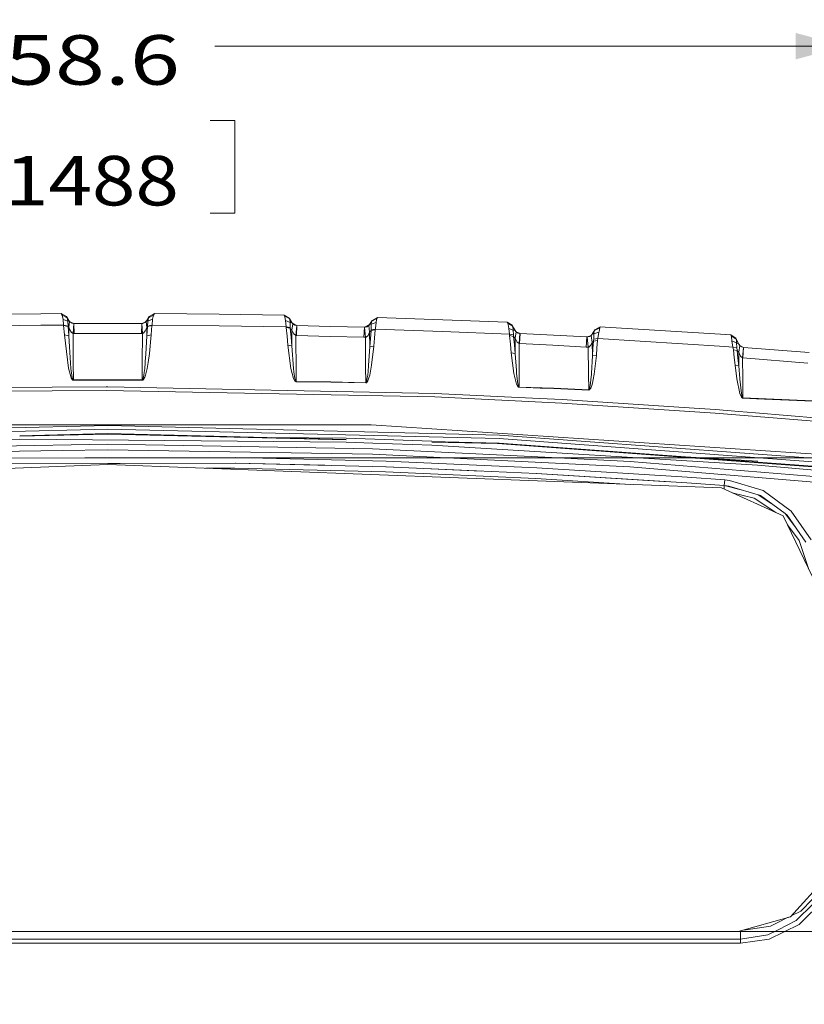
# Model space of a CAD drawing. Units: millimetres. Extents: x -1525 to 1829, y 470 to 3142.
# Drawn here: x -89 to 703, y 2148 to 3142 of the extents above; entities that cross this region are included whole.
import ezdxf

# ---------------------------------------------------------------- set-up
doc = ezdxf.new("R2010")
doc.units = ezdxf.units.MM
doc.layers.add('1', color=7, linetype='Continuous', true_color=0xffffff)
doc.styles.add('blockfont', font='simplex.shx')
doc.dimstyles.get("Standard").update_dxf_attribs({"dimtxt": 0.18, "dimasz": 0.18, "dimexe": 0.18, "dimexo": 0.0625, "dimgap": 0.09, "dimtad": 0, "dimtih": 1, "dimtoh": 1, "dimdec": 4, "dimzin": 0, "dimdsep": 46, "dimtxsty": 'Standard', "dimcen": 0.09, "dimadec": 0, "dimazin": 0, "dimtfac": 1, "dimtdec": 4, "dimtofl": 0, "dimtmove": 0, "dimatfit": 3, "dimfxl": 1, "dimtolj": 1, "dimtzin": 0, "dimarcsym": 0})

# ---------------------------------------------------------------- blocks, each defined once
blk = doc.blocks.new('_U0')
at = {"layer": '1', "color": 18, "lineweight": 13}
for p, q in [((-744.18366, 2326.630252), (-744.18366, 3116.917255)), ((-744.18366, 3114.917255), (-107.958333, 3114.917255)), ((744.18366, 3114.917255), (107.958333, 3114.917255)), ((744.18366, 2326.630252), (744.18366, 3116.917255)), ((-103.333333, 3039.917255), (-128.333333, 3039.917255)), ((-128.333333, 3039.917255), (-128.333333, 2946.167255)), ((128.333333, 3039.917255), (103.333333, 3039.917255)), ((128.333333, 2946.167255), (128.333333, 3039.917255)), ((-128.333333, 2946.167255), (-103.333333, 2946.167255)), ((103.333333, 2946.167255), (128.333333, 2946.167255))]:
    blk.add_line(p, q, dxfattribs=at)
at = {"layer": '1', "color": 18, "lineweight": 70}
for points in [[(-744.18366, 3114.917255), (-694.183709, 3128.314714), (-694.18361, 3101.519795)], [(744.18366, 3114.917255), (694.183709, 3101.519795), (694.18361, 3128.314714)]]:
    blk.add_solid(points, dxfattribs=at)
at = {"layer": '1', "color": 18, "linetype": 'Continuous', "lineweight": 13, "char_height": 50, "attachment_point": 7, "line_spacing_factor": 0.903614, "style": 'blockfont'}
for s, insert in [('\\W1.3321;58.6', (-103.808333, 3076.021421)), ('\\W1.1591;1488', (-103.808333, 2954.146421))]:
    blk.add_mtext(s, dxfattribs=dict(at, insert=insert))
blk = doc.blocks.new('_U1')
at = {"layer": '1', "color": 18, "lineweight": 13}
for p, q in [((636.241853, 2221.031325), (1729.833531, 2221.031325)), ((1727.833531, 2221.031325), (1727.833531, 1820.810655)), ((1651.739781, 1719.310655), (1626.739781, 1719.310655)), ((1626.739781, 1719.310655), (1626.739781, 1625.560655)), ((1828.927281, 1719.310655), (1803.927281, 1719.310655)), ((1828.927281, 1625.560655), (1828.927281, 1719.310655)), ((1626.739781, 1625.560655), (1651.739781, 1625.560655)), ((1727.833531, 1223.840009), (1727.833531, 1624.060655)), ((1803.927281, 1625.560655), (1828.927281, 1625.560655)), ((412.750006, 1223.840009), (1729.833531, 1223.840009))]:
    blk.add_line(p, q, dxfattribs=at)
at = {"layer": '1', "color": 18, "lineweight": 70}
for points in [[(1727.833531, 2221.031325), (1741.230991, 2171.031374), (1714.436071, 2171.031276)], [(1727.833531, 1223.840009), (1714.436071, 1273.83996), (1741.230991, 1273.840059)]]:
    blk.add_solid(points, dxfattribs=at)
at = {"layer": '1', "color": 18, "linetype": 'Continuous', "lineweight": 13, "char_height": 50, "attachment_point": 7, "line_spacing_factor": 0.903614, "style": 'blockfont'}
for s, insert in [('\\W1.3321;39.3', (1624.025198, 1755.414822)), ('\\W1.1628;997', (1651.264781, 1633.539822))]:
    blk.add_mtext(s, dxfattribs=dict(at, insert=insert))
blk = doc.blocks.new('_U2')
at = {"layer": '1', "color": 18, "lineweight": 13}
for p, q in [((-23.159683, 2699.389534), (1729.833531, 2699.389534)), ((1727.833531, 2699.389534), (1727.833531, 2558.58543)), ((1651.739781, 2457.08543), (1626.739781, 2457.08543)), ((1626.739781, 2457.08543), (1626.739781, 2363.33543)), ((1828.927281, 2457.08543), (1803.927281, 2457.08543)), ((1828.927281, 2363.33543), (1828.927281, 2457.08543)), ((1626.739781, 2363.33543), (1651.739781, 2363.33543)), ((1727.833531, 2221.031325), (1727.833531, 2361.83543)), ((1803.927281, 2363.33543), (1828.927281, 2363.33543)), ((636.241853, 2221.031325), (1729.833531, 2221.031325))]:
    blk.add_line(p, q, dxfattribs=at)
at = {"layer": '1', "color": 18, "lineweight": 70}
for points in [[(1727.833531, 2699.389534), (1741.230991, 2649.389583), (1714.436071, 2649.389485)], [(1727.833531, 2221.031325), (1714.436071, 2271.031276), (1741.230991, 2271.031374)]]:
    blk.add_solid(points, dxfattribs=at)
at = {"layer": '1', "color": 18, "linetype": 'Continuous', "lineweight": 13, "char_height": 50, "attachment_point": 7, "line_spacing_factor": 0.903614, "style": 'blockfont'}
for s, insert in [('\\W1.3321;18.8', (1624.025198, 2493.189596)), ('\\W1.1628;478', (1651.264781, 2371.314596))]:
    blk.add_mtext(s, dxfattribs=dict(at, insert=insert))

msp = doc.modelspace()

# ---------------------------------------------------------------- linework, layer by layer
at = {"layer": '1', "color": 18, "linetype": 'Continuous', "lineweight": 13}
for p, q in [((-67.656979, 2844.787316), (-178.063333, 2843.305545)), ((-67.656979, 2844.787316), (-46.99805, 2844.916778)), ((-46.99805, 2844.916778), (-41.822284, 2842.00378)), ((-46.99805, 2844.916778), (-46.216093, 2843.283849)), ((-46.216093, 2843.283849), (-45.231696, 2839.142041)), ((-41.042909, 2840.698199), (-46.216093, 2843.283849)), ((41.029818, 2840.676265), (46.202913, 2843.256192)), ((46.998315, 2844.917255), (41.822623, 2842.004495)), ((46.202913, 2843.256192), (45.213073, 2839.154678)), ((46.998315, 2844.917255), (46.202913, 2843.256192)), ((112.432599, 2844.348388), (46.998315, 2844.917255)), ((112.432599, 2844.348388), (178.061604, 2843.308168)), ((178.061604, 2843.308168), (183.10672, 2840.368228)), ((178.061604, 2843.308168), (178.514808, 2842.339234)), ((-67.563683, 2833.139377), (-179.94222, 2831.582265)), ((-44.646513, 2833.283382), (-67.563683, 2833.139377)), ((-45.231696, 2839.142041), (-40.242448, 2837.264018)), ((-45.231696, 2839.142041), (-44.646513, 2833.283382)), ((-44.646513, 2833.283382), (-40.132385, 2832.301335)), ((-44.646513, 2833.283382), (-44.626396, 2833.053308)), ((-44.626396, 2833.053308), (-43.860804, 2823.46292)), ((-40.129993, 2832.042651), (-44.626396, 2833.053308)), ((-41.822284, 2842.00378), (-41.042909, 2840.698199)), ((-41.822284, 2842.00378), (-39.347894, 2837.873178)), ((-41.042909, 2840.698199), (-40.242448, 2837.264018)), ((-39.347894, 2837.873178), (-41.042909, 2840.698199)), ((-39.347894, 2837.873178), (-40.242448, 2837.264018)), ((-40.242448, 2837.264018), (-40.132385, 2832.301335)), ((-38.79825, 2837.103086), (-39.377064, 2831.115441)), ((-39.347894, 2837.873178), (-38.79825, 2837.103086)), ((-38.79825, 2837.103086), (-37.799783, 2836.160617)), ((-34.17917, 2834.965425), (-38.208005, 2836.545944)), ((-36.159966, 2835.293012), (-37.799783, 2836.160617)), ((-36.159966, 2835.293012), (-34.303661, 2834.96614)), ((-34.303661, 2834.96614), (-34.876313, 2824.936824)), ((-34.17917, 2834.965425), (-34.303661, 2834.96614)), ((0.000023, 2835.033851), (-34.17917, 2834.965425)), ((-34.17917, 2834.965425), (-34.127865, 2824.932294)), ((0.000023, 2835.033851), (34.179214, 2834.965425)), ((34.179214, 2834.965425), (34.127958, 2824.932294)), ((34.179214, 2834.965425), (37.595637, 2836.121768)), ((34.179214, 2834.965425), (34.296773, 2834.96614)), ((34.296773, 2834.96614), (35.423353, 2835.090594)), ((34.834728, 2824.936347), (34.296773, 2834.96614)), ((35.423353, 2835.090594), (37.296489, 2835.822539)), ((37.296489, 2835.822539), (39.348006, 2837.874608)), ((38.438745, 2836.79481), (37.296489, 2835.822539)), ((38.438745, 2836.79481), (38.791727, 2837.095218)), ((38.791727, 2837.095218), (39.347928, 2837.873178)), ((39.33581, 2831.067281), (38.791727, 2837.095218)), ((39.347928, 2837.873178), (41.029818, 2840.676265)), ((39.348006, 2837.874608), (39.347928, 2837.873178)), ((39.347928, 2837.873178), (40.219188, 2837.276893)), ((39.348006, 2837.874608), (41.822623, 2842.004495)), ((40.083207, 2831.984477), (44.580027, 2832.995372)), ((40.219188, 2837.276893), (40.08691, 2832.309203)), ((40.08691, 2832.309203), (44.60584, 2833.284335)), ((41.029818, 2840.676265), (40.219188, 2837.276893)), ((40.219188, 2837.276893), (45.213073, 2839.154678)), ((41.822623, 2842.004495), (41.029818, 2840.676265)), ((43.819945, 2823.472695), (44.580027, 2832.995372)), ((44.60584, 2833.284335), (44.580027, 2832.995372)), ((45.213073, 2839.154678), (44.60584, 2833.284335)), ((44.60584, 2833.284335), (112.278797, 2832.690673)), ((178.514808, 2842.339234), (178.73773, 2841.747003)), ((183.564365, 2839.591222), (178.514808, 2842.339234)), ((179.312408, 2837.887244), (178.73773, 2841.747003)), ((179.312408, 2837.887244), (179.941848, 2831.585126)), ((184.027672, 2836.073833), (179.312408, 2837.887244)), ((183.10672, 2840.368228), (183.564365, 2839.591222)), ((185.789585, 2835.835891), (183.10672, 2840.368228)), ((183.564365, 2839.591222), (183.755517, 2839.150386)), ((185.789585, 2835.835891), (183.564365, 2839.591222)), ((183.755517, 2839.150386), (184.027672, 2836.073833)), ((184.027672, 2836.073833), (184.058219, 2830.891805)), ((185.789585, 2835.835891), (184.027672, 2836.073833)), ((185.789585, 2835.835891), (186.439246, 2834.939914)), ((186.652511, 2834.709363), (185.789585, 2835.835891)), ((186.652511, 2834.709363), (185.804918, 2828.273969)), ((190.816909, 2832.900005), (186.301473, 2835.167635)), ((186.652511, 2834.709363), (186.439246, 2834.939914)), ((187.232032, 2834.187942), (186.652511, 2834.709363)), ((188.85453, 2833.276229), (187.232032, 2834.187942)), ((190.706715, 2832.903581), (188.85453, 2833.276229)), ((189.872161, 2822.848516), (190.706715, 2832.903581)), ((190.816909, 2832.900005), (190.534756, 2822.827296)), ((190.816909, 2832.900005), (190.706715, 2832.903581)), ((224.891096, 2832.069831), (190.816909, 2832.900005)), ((258.961648, 2831.103759), (264.20822, 2833.884655)), ((263.343692, 2832.813459), (264.075488, 2833.680587)), ((264.264524, 2833.971219), (264.075488, 2833.680587)), ((266.798407, 2838.126617), (264.264524, 2833.971219)), ((264.264524, 2833.971219), (266.370058, 2837.420421)), ((264.264524, 2833.971219), (265.932232, 2834.238725)), ((265.932232, 2834.238725), (265.931666, 2832.44534)), ((265.932232, 2834.238725), (270.864725, 2836.062627)), ((265.93861, 2834.77612), (265.932232, 2834.238725)), ((266.370058, 2837.420421), (265.93861, 2834.77612)), ((266.370058, 2837.420421), (271.662354, 2840.11169)), ((266.798407, 2838.126617), (266.370058, 2837.420421)), ((272.097647, 2840.997415), (266.798407, 2838.126617)), ((270.864725, 2836.062627), (270.19304, 2830.142217)), ((270.934671, 2836.724715), (270.864725, 2836.062627)), ((271.662354, 2840.11169), (270.934671, 2836.724715)), ((272.097647, 2840.997415), (271.662354, 2840.11169)), ((338.201314, 2838.793712), (272.097647, 2840.997415)), ((338.201314, 2838.793712), (403.16993, 2836.159186)), ((403.16993, 2836.159186), (408.087641, 2833.188968)), ((403.16993, 2836.159186), (403.703541, 2834.991889)), ((403.703541, 2834.991889), (404.025972, 2834.069686)), ((408.632964, 2832.250075), (403.703541, 2834.991889)), ((404.671431, 2829.755502), (404.025972, 2834.069686)), ((408.087641, 2833.188968), (408.632964, 2832.250075)), ((408.087641, 2833.188968), (411.199152, 2827.85173)), ((-43.860804, 2823.46292), (-39.756548, 2789.683776)), ((-39.364278, 2822.452264), (-43.860804, 2823.46292)), ((-40.132385, 2832.301335), (-40.129993, 2832.042651)), ((-40.129993, 2832.042651), (-39.364278, 2822.452264)), ((-39.377064, 2831.115441), (-40.129993, 2832.042651)), ((-39.377064, 2831.115441), (-38.375929, 2828.424173)), ((-39.377064, 2831.115441), (-39.364278, 2822.452264)), ((-36.733646, 2825.94295), (-38.375929, 2828.424173)), ((-34.876313, 2824.936824), (-36.733646, 2825.94295)), ((-34.876313, 2824.936824), (-34.127865, 2824.932294)), ((-34.876313, 2824.936824), (-34.830403, 2794.492202)), ((-34.127865, 2824.932294), (0.000046, 2825.002151)), ((0.000046, 2825.002151), (34.127958, 2824.932294)), ((34.127958, 2824.932294), (34.834728, 2824.936347)), ((34.834728, 2824.936347), (34.790915, 2796.014505)), ((34.834728, 2824.936347), (35.961729, 2825.342374)), ((37.836969, 2827.449041), (35.961729, 2825.342374)), ((37.836969, 2827.449041), (39.33581, 2831.067281)), ((39.323051, 2822.461801), (40.083207, 2831.984477)), ((39.33581, 2831.067281), (39.323051, 2822.461801)), ((39.323051, 2822.461801), (43.819945, 2823.472695)), ((39.33581, 2831.067281), (40.083207, 2831.984477)), ((40.08691, 2832.309203), (40.083207, 2831.984477)), ((43.819945, 2823.472695), (41.96975, 2804.547029)), ((112.278797, 2832.690673), (179.941848, 2831.585126)), ((179.941848, 2831.585126), (184.058219, 2830.891805)), ((179.941848, 2831.585126), (180.017009, 2830.951886)), ((180.017009, 2830.951886), (180.893227, 2821.993547)), ((184.076637, 2830.191093), (180.017009, 2830.951886)), ((184.058219, 2830.891805), (184.076637, 2830.191093)), ((184.076637, 2830.191093), (184.962794, 2821.224647)), ((184.523076, 2829.669194), (184.076637, 2830.191093)), ((185.804918, 2828.273969), (184.523076, 2829.669194)), ((185.804918, 2828.273969), (185.811147, 2825.342374)), ((186.388031, 2826.740699), (185.804918, 2828.273969)), ((185.811147, 2825.342374), (185.842514, 2812.257724)), ((186.388031, 2826.740699), (187.702581, 2824.569421)), ((188.016966, 2824.050145), (187.702581, 2824.569421)), ((189.872161, 2822.848516), (188.016966, 2824.050145)), ((224.891096, 2832.069831), (258.961648, 2831.103759)), ((258.961648, 2831.103759), (258.579135, 2820.996719)), ((258.961648, 2831.103759), (259.221673, 2831.101613)), ((259.873986, 2831.145721), (259.221673, 2831.101613)), ((259.221673, 2831.101613), (260.142326, 2820.982175)), ((261.762917, 2831.70219), (259.873986, 2831.145721)), ((263.343692, 2832.813459), (261.762917, 2831.70219)), ((264.25004, 2826.102929), (262.678295, 2822.850185)), ((263.343692, 2832.813459), (264.25004, 2826.102929)), ((265.874922, 2827.817636), (264.25004, 2826.102929)), ((264.25004, 2826.102929), (264.330208, 2811.247306)), ((265.874922, 2827.817636), (265.099734, 2819.532352)), ((265.897751, 2828.6974), (265.874922, 2827.817636)), ((265.874922, 2827.817636), (269.998968, 2828.525262)), ((265.930742, 2829.423385), (265.897751, 2828.6974)), ((265.897751, 2828.6974), (270.092934, 2829.315143)), ((265.931666, 2832.44534), (265.930742, 2829.423385)), ((269.998968, 2828.525262), (269.234598, 2820.246177)), ((270.092934, 2829.315143), (269.998968, 2828.525262)), ((270.19304, 2830.142217), (270.092934, 2829.315143)), ((270.092934, 2829.315143), (337.739229, 2827.013211)), ((337.739229, 2827.013211), (405.375153, 2824.195104)), ((404.671431, 2829.755502), (405.375153, 2824.195104)), ((404.671431, 2829.755502), (409.260988, 2828.099685)), ((405.375153, 2824.195104), (409.471393, 2823.597627)), ((405.375153, 2824.195104), (405.597329, 2822.662311)), ((408.632964, 2832.250075), (408.912688, 2831.553178)), ((411.199152, 2827.85173), (408.632964, 2832.250075)), ((409.260988, 2828.099685), (408.912688, 2831.553178)), ((409.260988, 2828.099685), (409.471393, 2823.597627)), ((411.199152, 2827.85173), (409.260988, 2828.099685)), ((409.471393, 2823.597627), (409.555167, 2821.916299)), ((412.088752, 2826.684194), (411.191702, 2820.122914)), ((411.199152, 2827.85173), (411.855817, 2826.936441)), ((411.199152, 2827.85173), (412.088752, 2826.684194)), ((411.855817, 2826.936441), (412.088752, 2826.684194)), ((412.088752, 2826.684194), (412.582099, 2826.233106)), ((416.08873, 2824.886279), (412.21, 2826.573332)), ((414.187312, 2825.293975), (412.582099, 2826.233106)), ((414.187312, 2825.293975), (416.032583, 2824.88914)), ((416.032583, 2824.88914), (415.143192, 2814.677673)), ((416.08873, 2824.886279), (415.480763, 2814.659314)), ((416.08873, 2824.886279), (416.032583, 2824.88914)), ((449.782908, 2823.175388), (416.08873, 2824.886279)), ((449.782908, 2823.175388), (483.470023, 2821.33122)), ((487.876356, 2822.907882), (488.910615, 2824.159818)), ((487.876356, 2822.907882), (488.179177, 2823.207336)), ((488.910615, 2824.159818), (488.179177, 2823.207336)), ((488.910615, 2824.159818), (491.713524, 2828.690248)), ((488.910615, 2824.159818), (491.245419, 2827.930169)), ((488.910615, 2824.159818), (490.709215, 2824.489074)), ((490.709215, 2824.489074), (490.470231, 2819.254832)), ((490.709215, 2824.489074), (495.713115, 2826.173263)), ((490.709215, 2824.489074), (490.730256, 2825.035291)), ((491.245419, 2827.930169), (490.730256, 2825.035291)), ((491.245419, 2827.930169), (496.660292, 2830.566363)), ((491.713524, 2828.690248), (491.245419, 2827.930169)), ((497.141421, 2831.522184), (491.713524, 2828.690248)), ((495.713115, 2826.173263), (494.699448, 2819.676356)), ((495.801121, 2826.848464), (495.713115, 2826.173263)), ((496.660292, 2830.566363), (495.801121, 2826.848464)), ((497.141421, 2831.522184), (496.660292, 2830.566363)), ((502.168238, 2831.21367), (497.141421, 2831.522184)), ((502.168238, 2831.21367), (623.684645, 2823.760228)), ((623.684645, 2823.760228), (628.961861, 2823.403077)), ((628.961861, 2823.403077), (633.936286, 2820.069986)), ((628.961861, 2823.403077), (629.333854, 2822.430806)), ((-37.626814, 2794.99908), (-39.364278, 2822.452264)), ((38.38475, 2804.089265), (39.323051, 2822.461801)), ((181.763053, 2813.034492), (180.893227, 2821.993547)), ((184.876174, 2789.467292), (181.763053, 2813.034492)), ((185.842514, 2812.257724), (181.763053, 2813.034492)), ((185.842514, 2812.257724), (184.962794, 2821.224647)), ((189.872161, 2822.848516), (190.023288, 2785.867648)), ((190.534756, 2822.827296), (189.872161, 2822.848516)), ((224.559352, 2821.981149), (190.534756, 2822.827296)), ((258.579135, 2820.996719), (224.559352, 2821.981149)), ((260.142326, 2820.982175), (258.579135, 2820.996719)), ((260.794103, 2821.159558), (260.142326, 2820.982175)), ((260.142326, 2820.982175), (260.24425, 2791.659074)), ((262.678295, 2822.850185), (260.794103, 2821.159558)), ((264.330208, 2811.247306), (265.099734, 2819.532352)), ((269.234598, 2820.246177), (268.475562, 2811.966853)), ((405.597329, 2822.662311), (409.555167, 2821.916299)), ((405.597329, 2822.662311), (406.435013, 2814.041572)), ((406.435013, 2814.041572), (407.274455, 2805.420117)), ((409.555167, 2821.916299), (409.79591, 2821.636872)), ((409.555167, 2821.916299), (410.389096, 2813.296037)), ((411.191702, 2820.122914), (409.79591, 2821.636872)), ((410.389096, 2813.296037), (411.224604, 2804.675536)), ((411.191702, 2820.122914), (411.686897, 2818.780618)), ((411.191702, 2820.122914), (411.224604, 2804.675536)), ((413.296044, 2815.98063), (411.686897, 2818.780618)), ((415.143192, 2814.677673), (413.296044, 2815.98063)), ((415.143192, 2814.677673), (415.480763, 2814.659314)), ((415.143192, 2814.677673), (415.192634, 2786.951976)), ((415.480763, 2814.659314), (449.124545, 2812.914567)), ((483.470023, 2821.33122), (482.753873, 2811.034875)), ((483.470023, 2821.33122), (483.822495, 2821.321683)), ((483.822495, 2821.321683), (487.100558, 2822.395731)), ((483.822495, 2821.321683), (484.39005, 2821.349816)), ((484.872222, 2810.974555), (483.822495, 2821.321683)), ((486.276448, 2821.851688), (484.39005, 2821.349816)), ((486.276448, 2821.851688), (487.876356, 2822.907882)), ((487.309843, 2812.616782), (488.87974, 2815.71837)), ((488.87974, 2815.71837), (487.876356, 2822.907882)), ((488.87974, 2815.71837), (490.363121, 2817.162948)), ((488.87974, 2815.71837), (489.069402, 2802.144008)), ((490.363121, 2817.162948), (489.717692, 2809.653239)), ((490.399539, 2817.87415), (490.363121, 2817.162948)), ((490.363121, 2817.162948), (494.419754, 2817.793326)), ((490.399539, 2817.87415), (490.470231, 2819.254832)), ((490.470231, 2819.254832), (494.699448, 2819.676356)), ((494.419754, 2817.793326), (493.772388, 2810.28028)), ((494.699448, 2819.676356), (494.419754, 2817.793326)), ((494.699448, 2819.676356), (622.861326, 2811.642604)), ((629.333854, 2822.430806), (629.549384, 2821.690278)), ((634.321213, 2819.286304), (629.333854, 2822.430806)), ((630.041599, 2817.394452), (629.549384, 2821.690278)), ((630.041599, 2817.394452), (630.95665, 2811.076598)), ((630.041599, 2817.394452), (634.664178, 2815.502601)), ((633.936286, 2820.069986), (634.321213, 2819.286304)), ((633.936286, 2820.069986), (636.826336, 2814.203935)), ((634.321213, 2819.286304), (634.48751, 2818.775373)), ((636.826336, 2814.203935), (634.321213, 2819.286304)), ((634.664178, 2815.502601), (634.48751, 2818.775373)), ((634.664178, 2815.502601), (635.007262, 2810.664611)), ((636.826336, 2814.203935), (634.664178, 2815.502601)), ((636.826336, 2814.203935), (638.27616, 2812.324958)), ((636.826336, 2814.203935), (637.423277, 2813.236194)), ((637.931526, 2812.648254), (637.423277, 2813.236194)), ((38.38475, 2804.089265), (37.850089, 2796.568351)), ((41.96975, 2804.547029), (40.736824, 2795.524554)), ((185.842514, 2812.257724), (187.445447, 2789.388137)), ((264.330208, 2811.247306), (263.254642, 2792.850213)), ((264.330208, 2811.247306), (268.475562, 2811.966853)), ((268.475562, 2811.966853), (266.264439, 2793.026166)), ((407.274455, 2805.420117), (409.969419, 2784.579711)), ((411.224604, 2804.675536), (407.274455, 2805.420117)), ((411.224604, 2804.675536), (412.38451, 2787.492709)), ((449.124545, 2812.914567), (482.753873, 2811.034875)), ((482.753873, 2811.034875), (484.872222, 2810.974555)), ((484.872222, 2810.974555), (485.438436, 2811.092572)), ((484.872222, 2810.974555), (485.245496, 2784.476714)), ((487.309843, 2812.616782), (485.438436, 2811.092572)), ((489.069402, 2802.144008), (489.717692, 2809.653239)), ((493.12219, 2802.767711), (493.772388, 2810.28028)), ((622.861326, 2811.642604), (630.95665, 2811.076598)), ((630.95665, 2811.076598), (635.010123, 2810.624318)), ((630.95665, 2811.076598), (631.450653, 2808.406072)), ((631.450653, 2808.406072), (635.261595, 2807.734923)), ((631.450653, 2808.406072), (632.283688, 2800.661521)), ((635.007262, 2810.664611), (635.010123, 2810.624318)), ((635.010123, 2810.624318), (635.261595, 2807.734923)), ((635.261595, 2807.734923), (636.841714, 2806.015926)), ((635.261595, 2807.734923), (636.105299, 2799.981074)), ((637.931526, 2812.648254), (636.841714, 2806.015926)), ((636.841714, 2806.015926), (637.192428, 2805.01266)), ((636.841714, 2806.015926), (636.943936, 2792.225318)), ((638.796985, 2801.935153), (637.192428, 2805.01266)), ((637.931526, 2812.648254), (638.27616, 2812.324958)), ((637.981741, 2812.706526), (641.756654, 2810.876088)), ((639.861703, 2811.336236), (638.27616, 2812.324958)), ((639.861703, 2811.336236), (641.704738, 2810.880141)), ((641.704738, 2810.880141), (640.650034, 2800.392823)), ((641.756654, 2810.876088), (640.96278, 2800.367313)), ((641.756654, 2810.876088), (641.704738, 2810.880141)), ((641.756654, 2810.876088), (708.030224, 2805.619912)), ((-37.288882, 2789.659457), (-37.626814, 2794.99908)), ((-34.830403, 2794.492202), (-34.805514, 2777.997928)), ((34.763604, 2777.997928), (34.790915, 2796.014505)), ((37.226755, 2789.462047), (37.762076, 2795.330243)), ((37.762076, 2795.330243), (37.850089, 2796.568351)), ((40.736824, 2795.524554), (39.674398, 2789.480405)), ((489.069402, 2802.144008), (488.170713, 2784.932809)), ((489.069402, 2802.144008), (493.12219, 2802.767711)), ((493.12219, 2802.767711), (490.933478, 2783.7009)), ((633.111477, 2792.915063), (632.283688, 2800.661521)), ((636.105299, 2799.981074), (636.943936, 2792.225318)), ((638.796985, 2801.935153), (640.650034, 2800.392823)), ((640.650034, 2800.392823), (640.855253, 2778.897243)), ((640.650034, 2800.392823), (640.96278, 2800.367313)), ((640.96278, 2800.367313), (706.733823, 2795.040803)), ((-37.084959, 2780.139165), (-39.756548, 2789.683776)), ((-35.94685, 2780.39165), (-37.288882, 2789.659457)), ((36.390986, 2782.899337), (36.773056, 2785.531478)), ((36.773056, 2785.531478), (37.226755, 2789.462047)), ((38.772419, 2785.432057), (38.011841, 2782.721238)), ((39.674398, 2789.480405), (38.772419, 2785.432057)), ((187.535107, 2779.299932), (184.876174, 2789.467292)), ((187.886506, 2786.169963), (187.445447, 2789.388137)), ((188.797176, 2779.525237), (187.886506, 2786.169963)), ((190.023288, 2785.867648), (190.068707, 2776.54429)), ((260.24425, 2791.659074), (260.289818, 2775.201755)), ((262.296945, 2782.884317), (262.738794, 2786.882358)), ((262.738794, 2786.882358), (263.193101, 2792.138057)), ((263.254642, 2792.850213), (263.193101, 2792.138057)), ((265.215218, 2786.884265), (264.320284, 2782.770591)), ((265.215218, 2786.884265), (266.264439, 2793.026166)), ((412.645757, 2773.797946), (409.969419, 2784.579711)), ((412.58961, 2784.45478), (412.38451, 2787.492709)), ((413.937062, 2774.005609), (412.58961, 2784.45478)), ((415.192634, 2786.951976), (415.223926, 2770.837503)), ((485.471338, 2768.131929), (485.245496, 2784.476714)), ((487.665087, 2778.363662), (488.101602, 2783.609586)), ((488.101602, 2783.609586), (488.170713, 2784.932809)), ((490.933478, 2783.7009), (489.98937, 2778.306918)), ((633.111477, 2792.915063), (634.878755, 2778.948979)), ((636.943936, 2792.225318), (633.111477, 2792.915063)), ((636.943936, 2792.225318), (637.831986, 2779.529529)), ((-35.963126, 2778.30668), (-37.084959, 2780.139165)), ((-35.457827, 2777.875381), (-35.963126, 2778.30668)), ((-35.384867, 2778.611856), (-35.94685, 2780.39165)), ((-35.106774, 2777.718024), (-35.457827, 2777.875381)), ((-35.132021, 2778.192477), (-35.384867, 2778.611856)), ((-35.132021, 2778.192477), (-34.956459, 2778.039413)), ((-35.106774, 2777.718024), (-34.804825, 2777.675824)), ((-34.956459, 2778.039413), (-34.805514, 2777.997928)), ((-34.805514, 2777.997928), (-0.020953, 2778.048711)), ((-34.805514, 2777.997928), (-34.804825, 2777.675824)), ((-34.804825, 2777.675824), (-0.020956, 2777.726607)), ((0, 2777.726607), (-0.020956, 2777.726607)), ((-0.020953, 2778.048711), (34.763604, 2777.997928)), ((0, 2777.726607), (34.762911, 2777.675824)), ((34.763604, 2777.997928), (34.762911, 2777.675824)), ((34.762911, 2777.675824), (34.990817, 2777.699666)), ((34.763604, 2777.997928), (34.877528, 2778.021293)), ((34.877528, 2778.021293), (35.088331, 2778.190093)), ((35.41236, 2777.872996), (34.990817, 2777.699666)), ((35.088331, 2778.190093), (35.256684, 2778.442102)), ((35.256684, 2778.442102), (35.565931, 2779.176908)), ((35.748839, 2778.132157), (35.41236, 2777.872996)), ((35.565931, 2779.176908), (35.797764, 2779.960828)), ((36.366511, 2778.888421), (35.748839, 2778.132157)), ((35.797764, 2779.960828), (36.069475, 2781.1379)), ((36.069475, 2781.1379), (36.390986, 2782.899337)), ((36.829218, 2779.695468), (36.366511, 2778.888421)), ((37.371136, 2780.90735), (36.829218, 2779.695468)), ((38.011841, 2782.721238), (37.371136, 2780.90735)), ((188.889489, 2776.893335), (187.535107, 2779.299932)), ((189.479694, 2777.193027), (188.797176, 2779.525237)), ((189.405516, 2776.437717), (188.889489, 2776.893335)), ((189.760804, 2776.270108), (189.405516, 2776.437717)), ((189.738676, 2776.751952), (189.479694, 2777.193027)), ((189.738676, 2776.751952), (189.916626, 2776.590543)), ((190.064877, 2776.221709), (189.760804, 2776.270108)), ((190.068707, 2776.54429), (189.916626, 2776.590543)), ((190.068707, 2776.54429), (190.064877, 2776.221709)), ((225.175843, 2775.601106), (190.064877, 2776.221709)), ((225.180492, 2775.923686), (190.068707, 2776.54429)), ((260.284632, 2774.878936), (225.175843, 2775.601106)), ((260.289818, 2775.201755), (225.180492, 2775.923686)), ((260.289818, 2775.201755), (260.284632, 2774.878936)), ((260.551065, 2774.906831), (260.284632, 2774.878936)), ((260.289818, 2775.201755), (260.422915, 2775.230365)), ((260.422915, 2775.230365), (260.634422, 2775.410371)), ((260.974646, 2775.089936), (260.551065, 2774.906831)), ((260.634422, 2775.410371), (260.802329, 2775.671916)), ((260.802329, 2775.671916), (261.106104, 2776.415305)), ((261.311293, 2775.357442), (260.974646, 2775.089936)), ((261.106104, 2776.415305), (261.336178, 2777.214484)), ((261.920929, 2776.119905), (261.311293, 2775.357442)), ((261.336178, 2777.214484), (261.605114, 2778.413253)), ((261.605114, 2778.413253), (261.922151, 2780.206161)), ((262.383282, 2776.940541), (261.920929, 2776.119905)), ((261.922151, 2780.206161), (262.296945, 2782.884317)), ((262.924433, 2778.17245), (262.383282, 2776.940541)), ((263.563365, 2780.015903), (262.924433, 2778.17245)), ((264.320284, 2782.770591), (263.563365, 2780.015903)), ((414.0293, 2771.229224), (412.645757, 2773.797946)), ((414.63092, 2771.522479), (413.937062, 2774.005609)), ((486.954182, 2772.493558), (487.283468, 2774.848657)), ((487.665087, 2778.363662), (487.283468, 2774.848657)), ((489.178598, 2774.694162), (488.488168, 2772.27469)), ((489.98937, 2778.306918), (489.178598, 2774.694162)), ((638.009608, 2764.187532), (634.878755, 2778.948979)), ((637.892306, 2778.66693), (637.831986, 2779.529529)), ((639.533699, 2764.35061), (637.892306, 2778.66693)), ((640.855253, 2778.897243), (641.069889, 2759.818273)), ((-116.91536, 2770.136552), (-1.804572, 2770.95099)), ((-116.864346, 2766.468959), (-1.80379, 2767.279344)), ((-0.000697, 2770.915227), (-1.804572, 2770.95099)), ((330.09097, 2760.764079), (-1.80379, 2767.279344)), ((330.235332, 2764.404254), (-0.000697, 2770.915227)), ((435.829371, 2759.347634), (330.235332, 2764.404254)), ((414.551407, 2770.747619), (414.0293, 2771.229224)), ((414.909095, 2770.569043), (414.551407, 2770.747619)), ((414.892316, 2771.05947), (414.63092, 2771.522479)), ((414.892316, 2771.05947), (415.071249, 2770.889001)), ((414.909095, 2770.569043), (415.214509, 2770.513253)), ((415.071249, 2770.889001), (415.223926, 2770.837503)), ((415.223926, 2770.837503), (415.214509, 2770.513253)), ((415.214509, 2770.513253), (436.382711, 2769.704061)), ((415.223926, 2770.837503), (450.349599, 2769.495206)), ((450.339973, 2769.17048), (436.382711, 2769.704061)), ((450.339973, 2769.17048), (485.462874, 2767.806487)), ((450.349599, 2769.495206), (485.471338, 2768.131929)), ((485.471338, 2768.131929), (485.462874, 2767.806487)), ((485.462874, 2767.806487), (485.714465, 2767.82723)), ((485.471338, 2768.131929), (485.596925, 2768.153863)), ((485.596925, 2768.153863), (485.761225, 2768.272596)), ((486.044824, 2767.947154), (485.714465, 2767.82723)), ((485.761225, 2768.272596), (485.920757, 2768.488126)), ((485.920757, 2768.488126), (486.217171, 2769.159513)), ((486.366928, 2768.166499), (486.044824, 2767.947154)), ((486.217171, 2769.159513), (486.428171, 2769.861894)), ((486.968994, 2768.853622), (486.366928, 2768.166499)), ((486.428171, 2769.861894), (486.671418, 2770.916658)), ((486.671418, 2770.916658), (486.954182, 2772.493558)), ((487.400562, 2769.573407), (486.968994, 2768.853622)), ((487.90133, 2770.655589), (487.400562, 2769.573407)), ((488.488168, 2772.27469), (487.90133, 2770.655589)), ((639.604986, 2760.613399), (638.009608, 2764.187532)), ((640.350759, 2760.893541), (639.533699, 2764.35061)), ((330.09097, 2760.764079), (458.441705, 2754.644828)), ((435.829371, 2759.347634), (458.6429, 2758.255201)), ((458.441705, 2754.644828), (612.998486, 2744.543748)), ((458.6429, 2758.255201), (591.799061, 2749.515645)), ((640.321314, 2759.80659), (639.604986, 2760.613399)), ((640.709341, 2759.574132), (640.321314, 2759.80659)), ((640.713215, 2760.11725), (640.350759, 2760.893541)), ((641.031444, 2759.490924), (640.709341, 2759.574132)), ((640.713215, 2760.11725), (640.90842, 2759.895759)), ((640.90842, 2759.895759), (641.069889, 2759.818273)), ((641.069889, 2759.818273), (641.031444, 2759.490924)), ((654.79213, 2758.925634), (641.031444, 2759.490924)), ((641.069889, 2759.818273), (711.639822, 2756.921964)), ((711.673439, 2756.58937), (654.79213, 2758.925634)), ((591.801079, 2749.515513), (613.273442, 2748.106198)), ((612.998486, 2744.543748), (717.309654, 2735.999541)), ((636.824607, 2746.169237), (613.273442, 2748.106198)), ((653.79411, 2744.773584), (636.831182, 2746.168696)), ((717.596948, 2739.526467), (653.79411, 2744.773584)), ((-395.340741, 2722.290235), (0, 2731.99697)), ((-395.164102, 2718.695836), (0, 2728.39828)), ((265.785724, 2732.614951), (-265.785724, 2732.614951)), ((-88.969503, 2721.686016), (0, 2723.870473)), ((0, 2731.99697), (395.340741, 2722.290235)), ((0, 2728.39828), (395.164102, 2718.695836)), ((0, 2723.870473), (240.674386, 2717.961224)), ((265.785724, 2732.614951), (796.200275, 2697.56289)), ((-88.93013, 2718.125539), (-175.359294, 2716.705279)), ((0, 2723.299461), (-88.963275, 2721.122829)), ((240.586281, 2715.017753), (-88.93013, 2718.125539)), ((0, 2723.299461), (240.657927, 2717.411373)), ((165.702797, 2719.801992), (240.708306, 2719.094472)), ((267.44625, 2714.069324), (240.586281, 2715.017753)), ((240.708306, 2719.094472), (327.13905, 2716.041999)), ((326.97323, 2711.967425), (267.44625, 2714.069324)), ((327.108699, 2715.296214), (393.35233, 2713.675456)), ((327.130767, 2715.838471), (394.941896, 2714.173513)), ((785.763323, 2684.826331), (393.35233, 2713.675456)), ((394.941896, 2714.173513), (788.932025, 2685.105996)), ((395.164102, 2718.695836), (789.375901, 2689.611869)), ((395.340741, 2722.290235), (789.728701, 2693.193393)), ((-267.262489, 2708.540874), (0, 2712.98595)), ((-267.079085, 2703.028398), (-46.102458, 2706.70381)), ((-46.102404, 2706.703811), (0, 2707.470613)), ((0, 2712.98595), (267.262489, 2708.540874)), ((0, 2707.470613), (267.079085, 2703.028398)), ((267.262489, 2708.540874), (440.987341, 2699.942937)), ((655.888259, 2691.826301), (326.97323, 2711.967425)), ((128.95903, 2699.820476), (-175.278395, 2698.958593)), ((128.867567, 2694.021182), (0.003913, 2693.656163)), ((128.626694, 2694.0205), (218.924507, 2691.762902)), ((280.811489, 2690.211015), (128.867567, 2694.021182)), ((281.010807, 2696.007447), (128.95903, 2699.820476)), ((267.079085, 2703.028398), (526.777208, 2690.175729)), ((432.965368, 2689.367013), (281.010807, 2696.007447)), ((440.987383, 2699.942935), (527.139008, 2695.679145)), ((527.139008, 2695.679145), (786.462903, 2674.411731)), ((577.204175, 2700.726699), (656.220555, 2695.887284)), ((0.002999, 2692.500072), (-619.318187, 2668.988662)), ((0.004077, 2693.654733), (-175.938823, 2693.135886)), ((-175.154075, 2693.160014), (0.003913, 2693.656163)), ((0.002999, 2692.500072), (619.323432, 2668.968396)), ((0.004077, 2693.654733), (12.284509, 2693.690949)), ((128.060132, 2688.833194), (98.782065, 2688.746866)), ((280.130804, 2685.031133), (128.060132, 2688.833194)), ((432.10429, 2678.397136), (280.130804, 2685.031133)), ((311.453074, 2688.868718), (280.555198, 2690.217442)), ((311.453223, 2688.871818), (280.811489, 2690.211015)), ((377.312802, 2685.993728), (311.453074, 2688.868718)), ((432.658255, 2683.575111), (311.453223, 2688.871818)), ((432.965368, 2689.367013), (584.770143, 2679.901319)), ((526.777208, 2690.175729), (785.923183, 2668.922858)), ((759.439647, 2682.678418), (655.888259, 2691.826301)), ((432.10429, 2678.397136), (527.235424, 2672.467369)), ((566.766331, 2675.21306), (432.518796, 2683.581205)), ((432.658255, 2683.575111), (584.355354, 2674.11633)), ((622.247994, 2671.310859), (584.328721, 2674.117991)), ((622.248054, 2671.310859), (584.355354, 2674.11633)), ((584.770143, 2679.901319), (622.689724, 2677.094178)), ((622.689724, 2677.094178), (622.248054, 2671.310859)), ((622.689724, 2677.094178), (627.68203, 2676.592546)), ((661.438525, 2666.41994), (627.68203, 2676.592546)), ((619.323432, 2668.968396), (681.64885, 2640.756981)), ((622.247994, 2671.310859), (621.977368, 2667.7671)), ((622.247994, 2671.310859), (640.674197, 2666.70571)), ((622.248054, 2671.310859), (622.247994, 2671.310859)), ((626.964569, 2670.837121), (622.248054, 2671.310859)), ((658.856452, 2661.226468), (626.964569, 2670.837121)), ((652.472734, 2658.47321), (630.22719, 2664.032843)), ((689.924955, 2645.647006), (661.438525, 2666.41994)), ((674.387517, 2644.043802), (652.472734, 2658.47321)), ((670.425403, 2652.79014), (656.562832, 2661.917653)), ((658.856452, 2661.226468), (683.877647, 2642.980473)), ((709.929645, 2616.616147), (689.924955, 2645.647006)), ((681.64885, 2640.756981), (711.253047, 2579.080956)), ((683.833921, 2643.012359), (693.893267, 2629.811416)), ((683.877647, 2642.980473), (685.76932, 2641.600983)), ((685.76932, 2641.600983), (704.668999, 2614.173548)), ((685.97383, 2631.746518), (697.964191, 2616.011517)), ((697.964191, 2616.011517), (707.22521, 2587.472366)), ((725.935876, 2276.816027), (689.055085, 2236.115115)), ((694.982052, 2232.142823), (711.856484, 2249.217408)), ((697.689474, 2228.282111), (723.052084, 2253.004687)), ((711.224735, 2253.735201), (699.661434, 2241.804974)), ((689.805376, 2236.943121), (699.661434, 2241.804974)), ((689.055085, 2236.115115), (636.241853, 2221.031325)), ((641.934356, 2222.657139), (669.055641, 2226.707595)), ((667.523801, 2213.57383), (697.689474, 2228.282111)), ((676.358283, 2230.309861), (669.055641, 2226.707595)), ((676.358283, 2230.309861), (686.850254, 2235.485401)), ((694.982052, 2232.142823), (676.601231, 2222.846406)), ((636.241853, 2221.031325), (-636.241853, 2221.031325)), ((638.661444, 2213.390248), (638.661444, 2221.722375)), ((638.661444, 2213.390248), (666.300118, 2217.636483)), ((666.300118, 2217.636483), (676.601231, 2222.846406)), ((638.661444, 2213.390248), (-638.661444, 2213.390248)), ((638.661444, 2209.288972), (-638.661444, 2209.288972)), ((667.523801, 2213.57383), (638.661444, 2209.288972)), ((638.661444, 2209.288972), (638.661444, 2213.390248))]:
    msp.add_line(p, q, dxfattribs=at)

# ---------------------------------------------------------------- dimensions: what is measured, and where the dimension line sits
dim = msp.add_linear_dim(base=(744.18366, 3114.917255), p1=(-744.18366, 2326.630252), p2=(744.18366, 2326.630252), text='<>\\P[\\C18;\\H50.00;\\Fsimplex.shx;1488\\Fsimplex.shx;\\H50.00;\\C18; ]', dimstyle='Standard', override={"dimtxt": 50, "dimasz": 50, "dimexe": 2, "dimexo": 0, "dimgap": 1.5, "dimtih": 1, "dimtoh": 1, "dimdec": 1, "dimlfac": 0.03937, "dimzin": 8, "dimdsep": 44, "dimlunit": 2, "dimtxsty": 'blockfont', "dimsah": 1, "dimse1": 0, "dimse2": 0, "dimsd1": 0, "dimsd2": 0, "dimclrd": 18, "dimclre": 18, "dimclrt": 18, "dimtol": 0, "dimtm": -0.1, "dimtfac": 1, "dimtdec": 2, "dimtofl": 1, "dimtmove": 0, "dimtzin": 8, "dimlwd": 13, "dimlwe": 13}, dxfattribs=at)
dim.commit()
dim.dimension.update_dxf_attribs({"geometry": '_U0', "text_midpoint": (0, 3114.917255), "dimtype": 160})
for base, p2, text, picture, middle in [((1727.833531, 2699.389534), (-23.159683, 2699.389534), '<>\\P[\\C18;\\H50.00;\\Fsimplex.shx;478\\Fsimplex.shx;\\H50.00;\\C18; ]', '_U2', (1727.833531, 2471.14793)), ((1727.833531, 1223.840009), (412.750006, 1223.840009), '<>\\P[\\C18;\\H50.00;\\Fsimplex.shx;997\\Fsimplex.shx;\\H50.00;\\C18; ]', '_U1', (1727.833531, 1733.373155))]:
    dim = msp.add_linear_dim(base=base, p1=(0, 2221.031325), p2=p2, angle=90, text=text, dimstyle='Standard', override={"dimtxt": 50, "dimasz": 50, "dimexe": 2, "dimexo": 0, "dimgap": 1.5, "dimtih": 1, "dimtoh": 1, "dimdec": 1, "dimlfac": 0.03937, "dimzin": 8, "dimdsep": 44, "dimlunit": 2, "dimtxsty": 'blockfont', "dimsah": 1, "dimse1": 0, "dimse2": 0, "dimsd1": 0, "dimsd2": 0, "dimclrd": 18, "dimclre": 18, "dimclrt": 18, "dimtol": 0, "dimtm": -0.1, "dimtfac": 1, "dimtdec": 2, "dimtofl": 1, "dimtmove": 0, "dimtzin": 8, "dimlwd": 13, "dimlwe": 13}, dxfattribs=at)
    dim.commit()
    dim.dimension.update_dxf_attribs({"geometry": picture, "text_midpoint": middle, "dimtype": 160})

doc.saveas('drawing.dxf')
